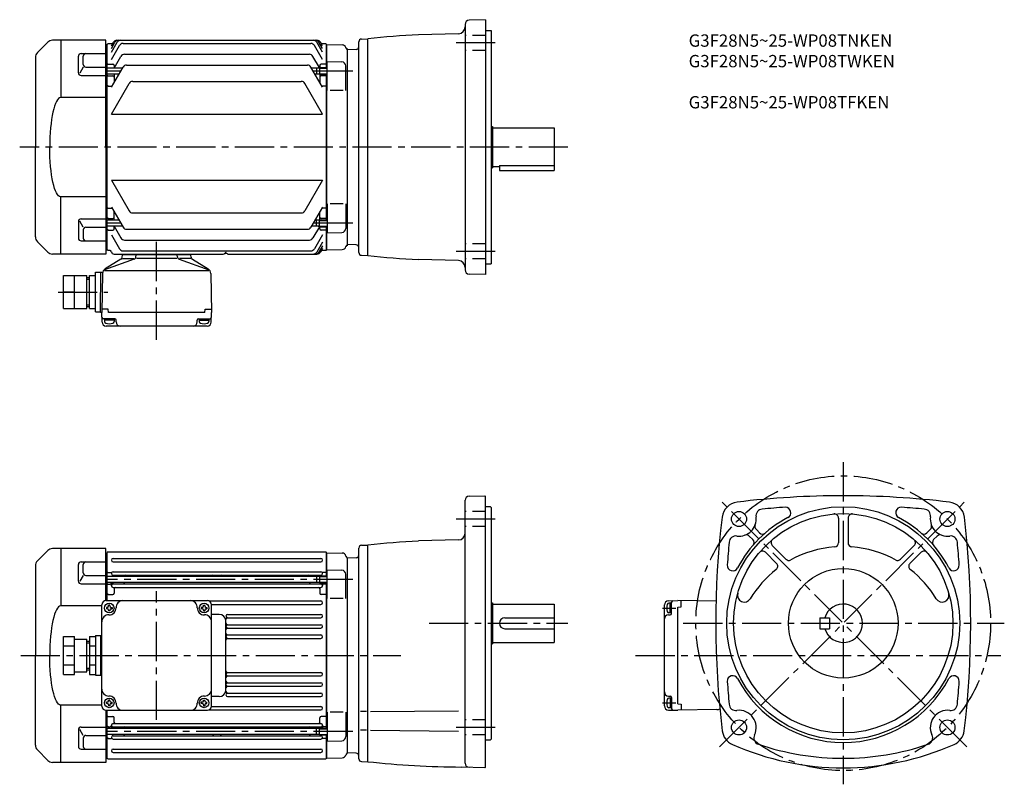
# Model space of a CAD drawing. Extents: x 42 to 760, y 77 to 635.
import ezdxf

# ---------------------------------------------------------------- set-up
doc = ezdxf.new("R2010")
doc.units = 0
doc.header["$LTSCALE"] = 3
doc.header["$MEASUREMENT"] = 0
doc.linetypes.add('HIDDEN2', pattern=[4.7625, 3.175, -1.5875])
doc.linetypes.add('sekkei(A2)', pattern=[14.2875, 9.525, -1.5875, 1.5875, -1.5875])
doc.layers.get('0').update_dxf_attribs({"linetype": 'CONTINUOUS'})
for name, color, linetype in [('CENTER', 3, 'sekkei(A2)'), ('HIDS', 1, 'HIDDEN2'), ('HOJO', 4, 'CONTINUOUS')]:
    doc.layers.add(name, color=color, linetype=linetype)
doc.layers.add('TITLE', color=4, linetype='CONTINUOUS', plot=False)
doc.styles.get("Standard").update_dxf_attribs({"font": 'simplex.shx', "bigfont": 'extfont.shx'})

# ---------------------------------------------------------------- blocks, each defined once
blk = doc.blocks.new('A$C0E233E35')
for p, q in [((5.8, 2.5), (0, 2.5)), ((5.8, 2.5), (5.8, -2.5)), ((5.8, 2.5), (7.8, 2.2)), ((7.8, 2.2), (7.8, -2.2)), ((5.8, -2.5), (0, -2.5)), ((5.8, -2.5), (7.8, -2.2))]:
    blk.add_line(p, q)
at = {"layer": 'HOJO'}
for p, q in [((5.8, 2.1), (0, 2.1)), ((5.8, 2.1), (7.8, 2.2)), ((5.8, -2.1), (0, -2.1)), ((5.8, -2.1), (7.8, -2.2))]:
    blk.add_line(p, q, dxfattribs=at)
blk = doc.blocks.new('A$C68177E17')
for p, q in [((-40, -37), (-40, 37)), ((-37, 40), (37, 40)), ((-35.1, 36.1), (-35.1, 36.7)), ((-34.1, 36.7), (-35.1, 36.7)), ((-34.1, 36.1), (-34.1, 36.7)), ((34.1, 36.1), (34.1, 36.7)), ((34.1, 36.7), (35.1, 36.7)), ((35.1, 36.1), (35.1, 36.7)), ((40, -37), (40, 37)), ((-36.1, 35.1), (-36.7, 35.1)), ((-36.7, 35.1), (-36.7, 34.1)), ((-36.1, 34.1), (-36.7, 34.1)), ((-35.1, 33.1), (-35.1, 32.5)), ((-34.1, 32.5), (-35.1, 32.5)), ((-34.1, 33.1), (-34.1, 32.5)), ((-33.1, 35.1), (-32.5, 35.1)), ((-33.1, 34.1), (-32.5, 34.1)), ((-32.5, 35.1), (-32.5, 34.1)), ((33.1, 35.1), (32.5, 35.1)), ((32.5, 35.1), (32.5, 34.1)), ((33.1, 34.1), (32.5, 34.1)), ((34.1, 33.1), (34.1, 32.5)), ((34.1, 32.5), (35.1, 32.5)), ((35.1, 33.1), (35.1, 32.5)), ((36.1, 35.1), (36.7, 35.1)), ((36.1, 34.1), (36.7, 34.1)), ((36.7, 35.1), (36.7, 34.1)), ((-44.5, 14.5), (-40, 14.5)), ((-44.5, 14.5), (-44.5, -14.5)), ((-41, 14.5), (-41, -14.5)), ((-68, -13.86), (-68, 13.86)), ((-68, 13.86), (-60, 13.86)), ((-60, -13.86), (-60, 13.86)), ((-60, 12), (-51, 12)), ((-51, -12), (-51, 12)), ((-51, 10.5), (-49, 10.5)), ((-49, 13.86), (-49, -13.86)), ((-49, 13.86), (-44.5, 13.86)), ((-68, 6.93), (-60, 6.93)), ((-49, 6.93), (-44.5, 6.93)), ((-68, -6.93), (-60, -6.93)), ((-49, -6.93), (-44.5, -6.93)), ((-68, -13.86), (-60, -13.86)), ((-60, -12), (-51, -12)), ((-51, -10.5), (-49, -10.5)), ((-49, -13.86), (-44.5, -13.86)), ((-44.5, -14.5), (-40, -14.5)), ((-36.1, -34.1), (-36.7, -34.1)), ((-36.7, -35.1), (-36.7, -34.1)), ((-36.1, -35.1), (-36.7, -35.1)), ((-35.1, -33.1), (-35.1, -32.5)), ((-34.1, -32.5), (-35.1, -32.5)), ((-34.1, -33.1), (-34.1, -32.5)), ((-33.1, -34.1), (-32.5, -34.1)), ((-33.1, -35.1), (-32.5, -35.1)), ((-32.5, -35.1), (-32.5, -34.1)), ((33.1, -34.1), (32.5, -34.1)), ((32.5, -35.1), (32.5, -34.1)), ((33.1, -35.1), (32.5, -35.1)), ((34.1, -33.1), (34.1, -32.5)), ((34.1, -32.5), (35.1, -32.5)), ((35.1, -33.1), (35.1, -32.5)), ((36.1, -34.1), (36.7, -34.1)), ((36.1, -35.1), (36.7, -35.1)), ((36.7, -35.1), (36.7, -34.1)), ((-37, -40), (37, -40)), ((-35.1, -36.1), (-35.1, -36.7)), ((-34.1, -36.7), (-35.1, -36.7)), ((-34.1, -36.1), (-34.1, -36.7)), ((34.1, -36.1), (34.1, -36.7)), ((34.1, -36.7), (35.1, -36.7)), ((35.1, -36.1), (35.1, -36.7))]:
    blk.add_line(p, q)
for centre in [(-34.6, 34.6), (34.6, 34.6), (-34.6, -34.6), (34.6, -34.6)]:
    blk.add_circle(centre, 3.5)
for centre, radius, start, end in [((-37, 37), 3, 90, 180), ((-36.1, 36.1), 1, 270, 0), ((-33.1, 36.1), 1, 180, 270), ((-24.61, 35), 5, 90, 182.29245), ((24.61, 35), 5, 357.70756, 90), ((33.1, 36.1), 1, 270, 0), ((36.1, 36.1), 1, 180, 270), ((37, 37), 3, 0, 90), ((-35, 24.61), 5, 87.70756, 180), ((-36.1, 33.1), 1, 0, 90), ((-34.6, 34.6), 5, 267.70756, 2.29244), ((-33.1, 33.1), 1, 90, 180), ((34.6, 34.6), 5, 177.70755, 272.29245), ((33.1, 33.1), 1, 0, 90), ((35, 24.61), 5, 0, 92.29244), ((36.1, 33.1), 1, 90, 180), ((-35, -24.61), 5, 180, 272.29244), ((35, -24.61), 5, 267.70756, 0), ((-36.1, -33.1), 1, 270, 0), ((-36.1, -36.1), 1, 0, 90), ((-34.6, -34.6), 5, 357.70756, 92.29244), ((-33.1, -33.1), 1, 180, 270), ((-33.1, -36.1), 1, 90, 180), ((-24.61, -35), 5, 177.70755, 270), ((24.61, -35), 5, 270, 2.29244), ((34.6, -34.6), 5, 87.70755, 182.29245), ((33.1, -33.1), 1, 270, 0), ((33.1, -36.1), 1, 0, 90), ((36.1, -33.1), 1, 180, 270), ((36.1, -36.1), 1, 90, 180), ((-37, -37), 3, 180, 270), ((37, -37), 3, 270, 0)]:
    blk.add_arc(centre, radius, start, end)
at = {"layer": 'CENTER'}
blk.add_line((0, -47), (0, 47), dxfattribs=at)
at = {"layer": 'HOJO'}
for p, q in [((-51, 9.3), (-49, 9.3)), ((-51, -9.3), (-49, -9.3))]:
    blk.add_line(p, q, dxfattribs=at)
blk = doc.blocks.new('A$C03C13C13')
for p, q in [((-42.46, 76.54), (-50.04, 68.96)), ((0, 78), (-38.93, 78)), ((-33, 78), (-33, 36.22)), ((0, 0), (0, 78)), ((-51.5, 65.43), (-51.5, 0)), ((-20.12, 54.25), (-20.12, 66.31)), ((-18.12, 68.31), (0, 68.31)), ((-16.59, 60.35), (-16.59, 66.31)), ((-16.59, 58.35), (-19.06, 54.08)), ((-14.59, 58.35), (0, 58.35)), ((-18.12, 52.25), (0, 52.25)), ((0, 36.22), (-33, 36.22)), ((-51.5, -65.43), (-51.5, 0)), ((0, 0), (0, -78)), ((0, -36.22), (-33, -36.22)), ((-33, -78), (-33, -36.22)), ((-20.12, -54.25), (-20.12, -66.31)), ((-16.59, -58.35), (-19.06, -54.08)), ((-18.12, -52.25), (0, -52.25)), ((-16.59, -60.35), (-16.59, -66.31)), ((-14.59, -58.35), (0, -58.35)), ((-42.46, -76.54), (-50.04, -68.96)), ((-18.12, -68.31), (0, -68.31)), ((0, -78), (-38.93, -78))]:
    blk.add_line(p, q)
for centre, radius, start, end in [((-38.93, 73), 5, 90, 135), ((-46.5, 65.43), 5, 135, 180), ((-18.12, 66.31), 2, 90, 180), ((-14.59, 66.31), 2, 90, 180), ((-14.59, 60.35), 2, 180, 270), ((-18.12, 54.25), 2, 180, 270), ((-18.12, -54.25), 2, 90, 180), ((-14.59, -60.35), 2, 90, 180), ((-46.5, -65.43), 5, 180, 225), ((-18.12, -66.31), 2, 180, 270), ((-14.59, -66.31), 2, 180, 270), ((-38.93, -73), 5, 225, 270)]:
    blk.add_arc(centre, radius, start, end)
blk.add_ellipse((-33, 0), major_axis=(0, 36.22), ratio=0.220863, start_param=0.000105, end_param=1.570801)
at = {"extrusion": (0, 0, -1)}
blk.add_ellipse((-33, 0), major_axis=(0, -36.22), ratio=0.220863, start_param=0.000105, end_param=1.570801, dxfattribs=at)
blk = doc.blocks.new('A$C04062FF4')
for p, q in [((-24, 0), (-24, -0.4)), ((-24, 0), (24, 0)), ((24, 0), (24, -0.4)), ((-16.46, -3.73), (-37.96, -11.39)), ((-26.12, -3.82), (-37.58, -10.78)), ((-25.16, -2.29), (-25.04, -0.86)), ((-24.87, -3.3), (-16.62, -3.3)), ((-24.54, -0.4), (24.54, -0.4)), ((-15.14, -2.02), (-15.04, -0.86)), ((14.75, -3.3), (-14.83, -3.3)), ((15.14, -2.02), (15.04, -0.86)), ((16.46, -3.73), (37.96, -11.39)), ((24.87, -3.3), (16.62, -3.3)), ((25.16, -2.29), (25.04, -0.86)), ((26.12, -3.82), (37.58, -10.78)), ((-44.5, -42.2), (-44.5, -13.2)), ((-44.5, -13.2), (-40.74, -13.2)), ((-41, -42.7), (-40.74, -13.2)), ((-40.74, -13.2), (-39.37, -13.2)), ((-39.5, -14.13), (-40, -42.7)), ((-37.96, -11.91), (37.96, -11.91)), ((39.5, -14.13), (40, -42.7)), ((-68, -15.7), (-51, -15.7)), ((-68, -39.7), (-68, -15.7)), ((-60, -39.7), (-60, -15.7)), ((-51, -39.7), (-51, -15.7)), ((-51, -17.2), (-49, -17.2)), ((-49, -39.7), (-49, -15.7)), ((-49, -15.7), (-44.5, -15.7)), ((-60, -27.7), (-68, -27.7)), ((-48.84, -27.7), (-44.5, -27.7)), ((-68, -39.7), (-51, -39.7)), ((-51, -38.2), (-49, -38.2)), ((-49, -39.7), (-44.5, -39.7)), ((-44.5, -42.2), (-41, -42.2)), ((-40, -42.7), (-41, -42.7)), ((-39.82, -49.58), (-40, -42.7)), ((-35.42, -40.2), (-39.95, -40.2)), ((-35.2, -42.7), (-35.42, -40.2)), ((35.2, -42.7), (-35.2, -42.7)), ((35.2, -42.7), (35.42, -40.2)), ((35.42, -40.2), (39.95, -40.2)), ((39.82, -49.58), (40, -42.7)), ((-30.6, -47.2), (-38.91, -47.2)), ((-38.1, -47.2), (-38.1, -49.18)), ((-31.1, -48.2), (-38.1, -48.2)), ((-31.1, -47.2), (-31.1, -49.18)), ((-29.6, -49.5), (-29.6, -48.2)), ((29.6, -49.5), (29.6, -48.2)), ((30.6, -47.2), (38.91, -47.2)), ((31.1, -47.2), (31.1, -49.18)), ((31.1, -48.2), (38.1, -48.2)), ((38.1, -47.2), (38.1, -49.18)), ((36.82, -52.5), (-36.82, -52.5))]:
    blk.add_line(p, q)
for centre, radius, start, end in [((-27.16, -2.11), 2, 301.27435, 355.00001), ((-24.54, -0.9), 0.5, 90, 175), ((-17.13, -1.85), 2, 289.61002, 354.99988), ((14.54, -0.9), 0.5, 5, 90), ((17.13, -1.85), 2, 185.00012, 250.38998), ((24.54, -0.9), 0.5, 5, 90), ((27.16, -2.11), 2, 184.99999, 238.72566), ((-39.74, -13.27), 1, 176.23918, 179.5), ((-35.5, -14.2), 4, 121.27435, 179), ((35.5, -14.2), 4, 1, 58.72565), ((-38.91, -46.2), 1, 181.5, 270), ((-36.82, -49.5), 3, 181.5, 270), ((-36.8, -49.18), 1.3, 180, 253.3991), ((-32.4, -49.18), 1.3, 286.60158, 0), ((-30.6, -48.2), 1, 0, 90), ((-26.6, -49.5), 3, 180, 270), ((26.6, -49.5), 3, 270, 0), ((30.6, -48.2), 1, 90, 180), ((32.4, -49.18), 1.3, 180, 253.39842), ((36.82, -49.5), 3, 270, 358.5), ((36.8, -49.18), 1.3, 286.6009, 0), ((38.91, -46.2), 1, 270, 358.5), ((-34.6, -41.8), 9, 253.39899, 286.60152), ((34.6, -41.8), 9, 253.39848, 286.60101)]:
    blk.add_arc(centre, radius, start, end)
at = {"layer": 'CENTER'}
for p, q in [((0, -62.5), (0, 10)), ((-71.86, -27.7), (-35.55, -27.7))]:
    blk.add_line(p, q, dxfattribs=at)
at = {"layer": 'HOJO'}
for p, q in [((-51, -18.4), (-49, -18.4)), ((-51, -37), (-49, -37))]:
    blk.add_line(p, q, dxfattribs=at)

msp = doc.modelspace()

# ---------------------------------------------------------------- linework, layer by layer
for p, q in [((381.9, 634.73), (369.79, 634.3)), ((381.9, 634.73), (381.9, 448.73)), ((366.9, 631.31), (366.9, 452.15)), ((381.9, 626.73), (385.9, 626.73)), ((385.9, 626.73), (385.9, 456.73)), ((108.9, 615.71), (110.35, 618.23)), ((108.9, 613.76), (111.48, 618.23)), ((108.9, 610.92), (113.12, 618.23)), ((112.95, 619.73), (258.85, 619.73)), ((262.9, 610.92), (258.68, 618.23)), ((262.9, 613.76), (260.32, 618.23)), ((262.9, 615.71), (261.45, 618.23)), ((289.4, 464.85), (289.4, 618.61)), ((291.35, 620.61), (295.9, 620.73)), ((295.9, 462.73), (295.9, 620.73)), ((362.03, 624.49), (332.87, 623.72)), ((104.9, 616.7), (105.9, 616.73)), ((106.4, 617.23), (105.9, 616.73)), ((105.9, 466.73), (105.9, 616.73)), ((109.77, 617.23), (106.4, 617.23)), ((108.9, 605.69), (114.77, 615.85)), ((117.37, 617.35), (254.43, 617.35)), ((262.9, 605.69), (257.03, 615.85)), ((265.4, 617.23), (262.02, 617.23)), ((265.4, 617.23), (265.9, 616.73)), ((265.9, 599.74), (265.9, 616.73)), ((266.1, 616.71), (265.9, 616.51)), ((265.9, 616.51), (265.9, 599.74)), ((266.1, 616.71), (277.18, 616.42)), ((280.9, 612.73), (280.78, 612.85)), ((280.9, 613.73), (280.9, 469.73)), ((280.9, 613.73), (280.9, 469.73)), ((287.47, 612.96), (280.9, 612.73)), ((280.9, 612.73), (280.9, 470.73)), ((104.9, 608.05), (105.9, 608.05)), ((110.94, 599.44), (115.87, 607.98)), ((118.47, 609.48), (253.33, 609.48)), ((260.69, 599.74), (255.93, 607.98)), ((266.4, 583.17), (266.4, 604.23)), ((266.4, 604.23), (276.98, 603.96)), ((104.9, 599.57), (105.9, 599.57)), ((106.4, 602.23), (105.9, 601.73)), ((116.99, 599.44), (105.9, 599.44)), ((106.4, 602.23), (109.9, 602.23)), ((108.9, 585.42), (117.38, 600.11)), ((110.9, 601.23), (110.9, 599.37)), ((119.98, 601.61), (251.82, 601.61)), ((262.9, 585.42), (254.42, 600.11)), ((258.6, 599.44), (254.81, 599.44)), ((260.9, 601.23), (260.9, 599.74)), ((265.4, 602.23), (261.9, 602.23)), ((265.4, 602.23), (265.9, 601.73)), ((279.9, 583.17), (279.9, 600.96)), ((114.45, 595.04), (105.9, 595.04)), ((106.4, 593.75), (105.9, 593.25)), ((106.4, 593.75), (109.9, 593.75)), ((110.9, 595.04), (110.9, 588.88)), ((124.4, 589.71), (247.4, 589.71)), ((258.6, 595.04), (257.35, 595.04)), ((260.9, 594.74), (260.9, 588.88)), ((265.4, 593.75), (261.9, 593.75)), ((265.4, 593.75), (265.9, 593.25)), ((265.9, 488.72), (265.9, 594.74)), ((265.9, 594.74), (265.9, 488.72)), ((104.9, 586.45), (105.9, 586.45)), ((106.4, 586.21), (105.9, 586.71)), ((106.4, 586.21), (109.36, 586.21)), ((108.9, 565.86), (121.8, 588.21)), ((262.9, 565.86), (250, 588.21)), ((265.4, 586.21), (262.44, 586.21)), ((265.4, 586.21), (265.9, 586.71)), ((277.9, 583.17), (268.4, 583.17)), ((108.9, 565.86), (262.9, 565.86)), ((385.9, 556.73), (386.9, 556.73)), ((386.9, 556.73), (386.9, 526.73)), ((386.9, 555.73), (431.9, 555.73)), ((431.9, 555.73), (431.9, 524.73)), ((385.9, 526.73), (386.9, 526.73)), ((386.9, 527.73), (391.9, 527.73)), ((391.9, 528.31), (431.9, 528.31)), ((391.9, 528.31), (391.9, 524.73)), ((391.9, 524.73), (431.9, 524.73)), ((108.9, 517.6), (262.9, 517.6)), ((108.9, 517.6), (121.8, 495.25)), ((262.9, 517.6), (250, 495.25)), ((104.9, 497), (105.9, 497)), ((106.4, 497.25), (105.9, 496.75)), ((106.4, 497.25), (109.36, 497.25)), ((108.9, 498.03), (117.38, 483.34)), ((262.9, 498.03), (254.42, 483.34)), ((265.4, 497.25), (262.44, 497.25)), ((265.4, 497.25), (265.9, 496.75)), ((266.4, 500.28), (266.4, 479.22)), ((277.9, 500.28), (268.4, 500.28)), ((279.9, 500.28), (279.9, 482.5)), ((106.4, 489.7), (105.9, 490.2)), ((106.4, 489.7), (109.9, 489.7)), ((110.9, 488.42), (110.9, 494.57)), ((124.4, 493.75), (247.4, 493.75)), ((260.9, 488.72), (260.9, 494.57)), ((265.4, 489.7), (261.9, 489.7)), ((265.4, 489.7), (265.9, 490.2)), ((104.9, 483.89), (105.9, 483.89)), ((114.45, 488.42), (105.9, 488.42)), ((116.99, 484.02), (105.9, 484.02)), ((106.4, 481.23), (105.9, 481.73)), ((110.9, 482.23), (110.9, 484.08)), ((110.94, 484.02), (115.87, 475.47)), ((119.98, 481.84), (251.82, 481.84)), ((258.6, 484.02), (254.81, 484.02)), ((260.69, 483.72), (255.93, 475.47)), ((258.6, 488.42), (257.35, 488.42)), ((260.9, 482.23), (260.9, 484.08)), ((265.4, 481.23), (265.9, 481.73)), ((265.9, 466.73), (265.9, 483.72)), ((265.9, 483.72), (265.9, 466.95)), ((104.9, 475.4), (105.9, 475.4)), ((106.4, 481.23), (109.9, 481.23)), ((108.9, 477.77), (114.77, 467.6)), ((262.9, 477.77), (257.03, 467.6)), ((265.4, 481.23), (261.9, 481.23)), ((266.4, 479.22), (276.98, 479.5)), ((118.47, 473.97), (253.33, 473.97)), ((262.9, 472.54), (258.68, 465.23)), ((262.9, 469.69), (260.32, 465.23)), ((262.9, 467.74), (261.45, 465.23)), ((266.1, 466.75), (265.9, 466.95)), ((266.1, 466.75), (277.18, 467.04)), ((280.9, 470.73), (280.78, 470.61)), ((280.9, 470.73), (280.78, 470.61)), ((287.47, 470.5), (280.9, 470.73)), ((104.9, 466.75), (105.9, 466.73)), ((106.4, 466.23), (105.9, 466.73)), ((107.87, 466.23), (106.4, 466.23)), ((110.83, 463.73), (190.47, 463.73)), ((117.37, 466.1), (254.43, 466.1)), ((194.33, 463.73), (258.85, 463.73)), ((265.4, 466.23), (262.02, 466.23)), ((265.4, 466.23), (265.9, 466.73)), ((291.35, 462.85), (295.9, 462.73)), ((362.03, 458.96), (332.87, 459.73)), ((381.9, 456.73), (385.9, 456.73)), ((381.9, 448.73), (369.79, 449.15)), ((369.82, 287.12), (381.4, 287.42)), ((381.9, 286.92), (381.4, 287.42)), ((366.9, 92.34), (366.9, 284.12)), ((381.9, 89.42), (381.9, 286.92)), ((385.4, 279.42), (381.9, 279.42)), ((385.4, 279.42), (385.9, 278.92)), ((385.9, 278.92), (385.9, 109.92)), ((639.27, 271.14), (639.27, 253.16)), ((646.27, 271.14), (646.27, 253.16)), ((579.18, 262.96), (582.13, 260.01)), ((706.26, 262.86), (703.77, 260.37)), ((291.35, 251.3), (295.9, 251.42)), ((295.9, 93.42), (295.9, 251.42)), ((362.03, 255.18), (332.86, 254.42)), ((574.23, 258.01), (576.82, 255.42)), ((711.31, 258.01), (708.72, 255.42)), ((62.44, 247.45), (54.86, 239.88)), ((104.9, 248.92), (65.97, 248.92)), ((71.9, 248.92), (71.9, 207.14)), ((104.9, 210.92), (104.9, 248.92)), ((104.9, 245.89), (105.9, 245.92)), ((106.4, 246.42), (105.9, 245.92)), ((105.9, 210.92), (105.9, 245.92)), ((106.4, 246.42), (265.4, 246.42)), ((265.4, 246.42), (265.9, 245.92)), ((265.9, 228.93), (265.9, 245.92)), ((266.1, 245.9), (265.9, 245.7)), ((265.9, 245.7), (265.9, 228.93)), ((266.1, 245.9), (277.18, 245.61)), ((289.4, 95.54), (289.4, 249.3)), ((586.04, 246.2), (594.15, 238.09)), ((590.99, 251.15), (600.99, 241.14)), ((694.55, 251.15), (684.54, 241.14)), ((699.5, 246.2), (691.39, 238.09)), ((84.78, 225.17), (84.78, 237.23)), ((86.78, 239.23), (104.9, 239.23)), ((88.31, 231.27), (88.31, 237.23)), ((104.9, 237.24), (105.9, 237.24)), ((110.15, 241.67), (261.65, 241.67)), ((110.15, 239.17), (261.65, 239.17)), ((280.9, 241.92), (280.78, 242.04)), ((287.47, 242.15), (280.9, 241.92)), ((280.9, 241.92), (280.9, 99.92)), ((53.4, 236.35), (53.4, 170.92)), ((106.4, 231.42), (105.9, 230.92)), ((106.4, 231.42), (108.68, 231.42)), ((110.15, 231.97), (261.65, 231.97)), ((265.4, 231.42), (263.12, 231.42)), ((265.4, 231.42), (265.9, 230.92)), ((266.4, 212.37), (266.4, 233.43)), ((266.4, 233.43), (276.98, 233.15)), ((279.9, 212.37), (279.9, 230.15)), ((88.31, 229.27), (85.84, 225)), ((86.78, 223.17), (104.9, 223.17)), ((90.31, 229.27), (104.9, 229.27)), ((104.9, 228.76), (105.9, 228.76)), ((258.6, 228.63), (105.9, 228.63)), ((258.6, 224.23), (105.9, 224.23)), ((106.4, 222.95), (105.9, 222.45)), ((106.4, 222.95), (107.9, 222.95)), ((108.9, 221.82), (108.9, 224.23)), ((109.9, 228.85), (109.9, 228.63)), ((109.9, 224.23), (109.9, 223.69)), ((110.15, 229.47), (261.65, 229.47)), ((110.15, 223.07), (261.65, 223.07)), ((117.9, 224.23), (117.9, 224.07)), ((253.9, 224.23), (253.9, 224.07)), ((261.9, 223.93), (261.9, 223.69)), ((262.9, 221.82), (262.9, 223.93)), ((265.4, 222.95), (263.9, 222.95)), ((265.4, 222.95), (265.9, 222.45)), ((265.9, 117.91), (265.9, 223.93)), ((265.9, 223.93), (265.9, 117.91)), ((104.9, 215.64), (105.9, 215.64)), ((106.4, 215.4), (105.9, 215.9)), ((110.15, 220.57), (261.65, 220.57)), ((110.9, 219.57), (110.9, 216.4)), ((260.9, 219.57), (260.9, 216.4)), ((265.4, 215.4), (265.9, 215.9)), ((106.4, 215.4), (109.9, 215.4)), ((180.1, 210.67), (261.65, 210.67)), ((265.4, 215.4), (261.9, 215.4)), ((277.9, 212.37), (268.4, 212.37)), ((385.9, 209.42), (386.9, 209.42)), ((386.9, 209.42), (386.9, 179.42)), ((386.9, 208.42), (431.9, 208.42)), ((431.9, 208.42), (431.9, 180.42)), ((515.19, 210.74), (522.07, 210.92)), ((517.57, 209.02), (515.59, 209.02)), ((516.57, 202.02), (516.57, 209.02)), ((517.57, 201.52), (517.57, 209.83)), ((549.97, 210.43), (522.07, 210.92)), ((524.57, 206.34), (524.57, 210.87)), ((101.9, 207.14), (71.9, 207.14)), ((181.89, 208.17), (261.65, 208.17)), ((512.27, 134.1), (512.27, 207.74)), ((517.57, 202.02), (515.59, 202.02)), ((522.07, 206.12), (524.57, 206.34)), ((522.07, 135.72), (522.07, 206.12)), ((187.4, 200.92), (181.9, 200.92)), ((192.4, 144.72), (192.4, 197.12)), ((193.65, 200.87), (261.65, 200.87)), ((193.65, 198.37), (261.65, 198.37)), ((395.9, 198.42), (431.9, 198.42)), ((515.27, 200.52), (516.57, 200.52)), ((625.77, 198.42), (625.77, 190.42)), ((625.77, 198.42), (632.77, 198.42)), ((632.77, 198.42), (632.77, 190.42)), ((193.65, 193.37), (261.65, 193.37)), ((193.65, 190.87), (261.65, 190.87)), ((395.9, 190.42), (431.9, 190.42)), ((625.77, 190.42), (632.77, 190.42)), ((193.65, 185.87), (261.65, 185.87)), ((193.65, 183.37), (261.65, 183.37)), ((386.9, 180.42), (431.9, 180.42)), ((385.9, 179.42), (386.9, 179.42)), ((53.4, 105.49), (53.4, 170.92)), ((193.65, 158.47), (261.65, 158.47)), ((193.65, 155.97), (261.65, 155.97)), ((193.65, 150.97), (261.65, 150.97)), ((193.65, 148.47), (261.65, 148.47)), ((187.4, 140.92), (181.9, 140.92)), ((193.65, 143.47), (261.65, 143.47)), ((193.65, 140.97), (261.65, 140.97)), ((515.27, 141.32), (516.57, 141.32)), ((517.57, 139.82), (515.59, 139.82)), ((516.57, 139.82), (516.57, 132.82)), ((517.57, 140.32), (517.57, 132.01)), ((101.9, 134.7), (71.9, 134.7)), ((71.9, 92.92), (71.9, 134.7)), ((104.9, 130.92), (104.9, 92.92)), ((105.9, 95.92), (105.9, 130.92)), ((180.1, 131.17), (261.65, 131.17)), ((181.89, 133.67), (261.65, 133.67)), ((266.4, 129.47), (266.4, 108.41)), ((277.9, 129.47), (268.4, 129.47)), ((279.9, 129.47), (279.9, 111.69)), ((295.03, 129.99), (290.7, 129.99)), ((297.86, 129.99), (362.11, 130.55)), ((515.19, 131.1), (522.07, 130.92)), ((517.57, 132.82), (515.59, 132.82)), ((522.07, 135.72), (524.57, 135.5)), ((550.64, 131.42), (522.07, 130.92)), ((524.57, 135.5), (524.57, 130.97)), ((104.9, 126.2), (105.9, 126.2)), ((106.4, 126.44), (105.9, 125.94)), ((106.4, 126.44), (109.9, 126.44)), ((110.9, 122.27), (110.9, 125.44)), ((260.9, 122.27), (260.9, 125.44)), ((265.4, 126.44), (261.9, 126.44)), ((265.4, 126.44), (265.9, 125.94)), ((84.78, 116.67), (84.78, 104.61)), ((88.31, 112.57), (85.84, 116.84)), ((86.78, 118.67), (104.9, 118.67)), ((106.4, 118.89), (105.9, 119.39)), ((258.6, 117.61), (105.9, 117.61)), ((106.4, 118.89), (107.9, 118.89)), ((108.9, 120.02), (108.9, 117.61)), ((109.9, 117.61), (109.9, 118.15)), ((110.15, 121.27), (261.65, 121.27)), ((110.15, 118.77), (261.65, 118.77)), ((117.9, 117.61), (117.9, 117.77)), ((253.9, 117.61), (253.9, 117.77)), ((261.9, 117.91), (261.9, 118.15)), ((262.9, 120.02), (262.9, 117.91)), ((265.4, 118.89), (263.9, 118.89)), ((265.4, 118.89), (265.9, 119.39)), ((295.03, 116.34), (290.7, 116.34)), ((297.86, 116.34), (362.11, 115.78)), ((88.31, 110.57), (88.31, 104.61)), ((90.31, 112.57), (104.9, 112.57)), ((104.9, 113.08), (105.9, 113.08)), ((258.6, 113.21), (105.9, 113.21)), ((106.4, 110.42), (105.9, 110.92)), ((106.4, 110.42), (108.68, 110.42)), ((109.9, 112.99), (109.9, 113.21)), ((110.15, 112.37), (261.65, 112.37)), ((110.15, 109.87), (261.65, 109.87)), ((265.4, 110.42), (263.12, 110.42)), ((265.4, 110.42), (265.9, 110.92)), ((265.9, 95.92), (265.9, 112.91)), ((265.9, 112.91), (265.9, 96.14)), ((266.4, 108.41), (276.98, 108.69)), ((381.9, 109.42), (385.4, 109.42)), ((385.4, 109.42), (385.9, 109.92)), ((62.44, 94.38), (54.86, 101.95)), ((86.78, 102.61), (104.9, 102.61)), ((104.9, 104.6), (105.9, 104.6)), ((110.15, 102.67), (261.65, 102.67)), ((104.9, 95.95), (105.9, 95.92)), ((105.9, 95.92), (106.4, 95.42)), ((106.4, 95.42), (265.4, 95.42)), ((110.15, 100.17), (261.65, 100.17)), ((265.4, 95.42), (265.9, 95.92)), ((266.1, 95.94), (265.9, 96.14)), ((266.1, 95.94), (277.18, 96.23)), ((280.9, 99.92), (280.78, 99.8)), ((280.9, 99.92), (280.78, 99.8)), ((287.47, 99.69), (280.9, 99.92)), ((291.35, 93.54), (295.9, 93.42)), ((104.9, 92.92), (65.97, 92.92)), ((381.4, 88.94), (364.14, 89.54)), ((381.4, 88.94), (381.9, 89.42))]:
    msp.add_line(p, q)
for centre, radius in [((642.77, 194.42), 85), ((566.76, 270.43), 5.5), ((642.77, 194.42), 80), ((718.78, 270.43), 5.5), ((642.77, 194.42), 40), ((566.76, 118.41), 5.5), ((718.78, 118.41), 5.5)]:
    msp.add_circle(centre, radius)
for centre, radius, start, end in [((369.9, 631.31), 3, 92.00143, 180), ((361.9, 629.49), 5, 271.5007, 0), ((112.95, 616.73), 3, 90, 150), ((114.08, 616.73), 3, 90, 150), ((115.72, 616.73), 3, 90, 150), ((256.08, 616.73), 3, 30, 90), ((257.72, 616.73), 3, 30, 90), ((258.85, 616.73), 3, 30, 90), ((291.4, 618.61), 2, 91.5, 180), ((366.9, -25.38), 650, 93.00154, 96.27097), ((117.37, 614.35), 3, 90, 150), ((254.43, 614.35), 3, 30, 90), ((277.1, 613.42), 3, 14.97259, 88.5), ((282.9, 614.97), 3, 194.97259, 225), ((287.4, 614.95), 2, 272.00003, 0), ((118.47, 606.48), 3, 90, 150), ((253.33, 606.48), 3, 30, 90), ((276.9, 600.96), 3, 0, 88.5), ((109.9, 601.23), 1, 360, 90), ((119.98, 598.61), 3, 90, 150), ((251.82, 598.61), 3, 30, 90), ((261.9, 601.23), 1, 90, 180), ((109.9, 592.75), 1, 360, 90), ((124.4, 586.71), 3, 90, 150), ((247.4, 586.71), 3, 30, 90), ((261.9, 592.75), 1, 90, 180), ((109.9, 490.7), 1, 270, 0), ((124.4, 496.75), 3, 210, 270), ((247.4, 496.75), 3, 270, 330), ((261.9, 490.7), 1, 180, 270), ((109.9, 482.23), 1, 270, 0), ((119.98, 484.84), 3, 210, 270), ((251.82, 484.84), 3, 270, 330), ((261.9, 482.23), 1, 180, 270), ((276.9, 482.5), 3, 271.5, 0), ((118.47, 476.97), 3, 210, 270), ((253.33, 476.97), 3, 270, 330), ((117.37, 469.1), 3, 210, 270), ((254.43, 469.1), 3, 270, 330), ((277.1, 470.03), 3, 271.5, 345.02741), ((282.9, 468.48), 3, 135, 165.02741), ((287.4, 468.5), 2, 0, 87.99982), ((107.87, 465.23), 1, 9.59407, 90), ((110.83, 465.73), 2, 189.59407, 270), ((190.47, 465.73), 2, 270, 350.40593), ((192.4, 461.12), 3, 67.27705, 112.72295), ((193.43, 465.23), 1, 119.09148, 170.40593), ((194.33, 465.73), 2, 247.27705, 270), ((256.08, 466.73), 3, 270, 330), ((257.72, 466.73), 3, 270, 330), ((258.85, 466.73), 3, 270, 330), ((291.4, 464.85), 2, 180, 268.5), ((366.9, 1108.84), 650, 263.72903, 266.99847), ((361.9, 453.97), 5, 0, 88.49942), ((369.9, 452.15), 3, 180, 267.99911), ((642.77, -362.58), 650, 90, 96.84319), ((642.77, -362.58), 650, 83.15681, 90), ((369.9, 284.12), 3, 91.50021, 180), ((566.81, 270.38), 12.5, 96.84354, 173.15739), ((718.73, 270.38), 12.5, 6.84264, 83.15646), ((584.11, 272.72), 5, 95.2762, 187.4967), ((642.77, -362.58), 643, 93.76698, 95.27586), ((600.53, 275.02), 4, 297.65857, 90), ((636.27, 271.14), 3, 0, 94.84785), ((649.27, 271.14), 3, 85.15771, 180), ((685.01, 275.02), 4, 86.20982, 242.34219), ((642.77, -362.58), 643, 84.72415, 86.20962), ((701.43, 272.72), 5, 352.50403, 84.72449), ((1199.77, 194.42), 650, 173.15691, 186.9355), ((566.76, 270.43), 12.5, 262.50324, 7.49627), ((642.77, 194.42), 87, 117.6579, 152.34), ((581.3, 265.08), 3, 159.7928, 225.0016), ((642.77, 194.42), 87, 27.65707, 62.34236), ((704.24, 265.08), 3, 312.32101, 20.21971), ((718.78, 270.43), 12.5, 172.5033, 277.4968), ((85.77, 194.42), 650, 353.06448, 6.84308), ((361.9, 260.18), 5, 271.50061, 0), ((572.11, 255.89), 3, 45.00078, 110.1999), ((583.89, 262.49), 3, 225.0024, 310.85861), ((701.65, 262.49), 3, 229.1414, 315.0025), ((713.43, 255.89), 3, 69.79881, 135.0005), ((366.9, -394.69), 650, 93.00154, 96.27097), ((1199.77, 194.42), 643, 174.7243, 176.2094), ((564.47, 253.08), 5, 82.50325, 174.72459), ((574.7, 253.3), 3, 319.14145, 45.0016), ((593.11, 253.27), 3, 130.1638, 225), ((636.27, 253.16), 3, 274.51834, 0), ((649.27, 253.16), 3, 180, 265.48169), ((692.43, 253.27), 3, 315.00006, 49.84207), ((710.84, 253.3), 3, 134.9988, 220.85809), ((721.07, 253.08), 5, 5.27576, 97.49749), ((85.77, 194.42), 643, 3.79023, 5.27574), ((65.97, 243.92), 5, 90, 135), ((277.1, 242.61), 3, 14.97259, 88.5), ((291.4, 249.3), 2, 91.49776, 180), ((583.92, 244.08), 3, 44.99995, 139.8479), ((642.77, 170.92), 79.5, 94.51804, 118.7283), ((642.77, 170.92), 79.5, 61.27248, 85.48147), ((701.62, 244.08), 3, 40.15701, 135.0005), ((58.4, 236.35), 5, 135, 180), ((86.78, 237.23), 2, 90, 180), ((90.31, 237.23), 2, 90, 180), ((110.15, 240.42), 1.25, 90, 270), ((261.65, 240.42), 1.25, 270, 90), ((282.9, 244.16), 3, 194.97259, 225), ((287.4, 244.15), 2, 272.00015, 0), ((592.03, 235.97), 3, 307.95587, 45.00037), ((603.12, 243.26), 3, 225.0004, 298.728), ((682.42, 243.26), 3, 241.2733, 315.00049), ((693.51, 235.97), 3, 134.9996, 232.0441), ((90.31, 231.27), 2, 180, 270), ((108.68, 232.42), 1, 270, 310.92606), ((110.15, 230.72), 1.25, 90, 269.99612), ((261.65, 230.72), 1.25, 270.00388, 90), ((263.12, 232.42), 1, 229.07394, 270), ((276.9, 230.15), 3, 0, 88.5), ((562.17, 236.66), 4, 176.2099, 332.33579), ((642.77, 170.92), 79.5, 127.9561, 148.6284), ((642.77, 170.92), 79.5, 31.37123, 52.04372), ((723.37, 236.66), 4, 207.6571, 3.79049), ((86.78, 225.17), 2, 180, 270), ((107.9, 221.95), 1, 356.75599, 90), ((110.15, 221.82), 1.25, 90, 270), ((108.9, 228.85), 1, 0, 56.25101), ((108.9, 223.69), 1, 303.74899, 0), ((118.9, 224.07), 1, 180, 270), ((118.9, 228.47), 1, 90, 170.90967), ((182.4, 228.47), 1, 9.09033, 90), ((189.4, 228.47), 1, 90, 170.90967), ((252.9, 228.47), 1, 9.09033, 90), ((252.9, 224.07), 1, 270, 0), ((261.65, 221.82), 1.25, 270, 90), ((262.9, 228.85), 1, 123.74899, 175.48545), ((262.9, 223.69), 1, 180, 236.25101), ((263.9, 221.95), 1, 90, 183.24401), ((109.9, 216.4), 1, 270, 0), ((111.9, 219.57), 1, 90, 180), ((259.9, 219.57), 1, 0, 90), ((261.9, 216.4), 1, 180, 270), ((570.62, 214.91), 5, 164.146, 328.62869), ((714.92, 214.91), 5, 211.3716, 15.85431), ((261.65, 209.42), 1.25, 270, 90), ((515.27, 207.74), 3, 91.5, 180), ((515.59, 207.72), 1.3, 90, 163.39909), ((518.57, 209.83), 1, 91.5, 180), ((642.77, 194.42), 14, 196.60139, 163.3983), ((522.97, 205.52), 9, 163.39899, 196.60153), ((515.59, 203.32), 1.3, 196.60158, 270), ((516.57, 201.52), 1, 270, 0), ((187.4, 195.92), 5, 0, 90), ((193.65, 199.62), 1.25, 90, 270), ((193.65, 197.12), 1.25, 90, 180), ((193.65, 194.62), 1.25, 180, 270), ((261.65, 199.62), 1.25, 270, 90), ((395.9, 194.42), 4, 90, 270), ((515.27, 197.52), 3, 90, 180), ((193.65, 192.12), 1.25, 90, 270), ((193.65, 189.62), 1.25, 90, 180), ((193.65, 187.12), 1.25, 180, 270), ((261.65, 192.12), 1.25, 270, 90), ((193.65, 184.62), 1.25, 90, 270), ((193.65, 182.12), 1.25, 90, 180), ((261.65, 184.62), 1.25, 270, 90), ((193.65, 159.72), 1.25, 180, 270), ((193.65, 157.22), 1.25, 90, 270), ((261.65, 157.22), 1.25, 270, 90), ((193.65, 154.72), 1.25, 90, 180), ((193.65, 152.22), 1.25, 180, 270), ((193.65, 149.72), 1.25, 90, 270), ((261.65, 149.72), 1.25, 270, 90), ((562.17, 152.17), 4, 27.65594, 183.7905), ((1199.77, 194.42), 643, 183.7906, 185.2757), ((642.77, 194.42), 87, 207.6604, 332.34329), ((723.37, 152.18), 4, 356.20996, 152.3347), ((85.77, 194.42), 643, 354.72421, 356.20981), ((187.4, 145.92), 5, 270, 0), ((193.65, 147.22), 1.25, 90, 180), ((193.65, 144.72), 1.25, 180, 270), ((515.27, 144.32), 3, 180, 270), ((193.65, 142.22), 1.25, 90, 270), ((261.65, 142.22), 1.25, 270, 90), ((522.97, 136.32), 9, 163.39848, 196.60101), ((515.59, 138.52), 1.3, 90, 163.39842), ((516.57, 140.32), 1, 0, 90), ((261.65, 132.42), 1.25, 270, 90), ((515.27, 134.1), 3, 180, 268.5), ((515.59, 134.12), 1.3, 196.6009, 270), ((518.57, 132.01), 1, 180, 268.5), ((550.57, 135.42), 4, 271, 303.3024), ((564.47, 135.76), 5, 185.2758, 277.49179), ((566.76, 118.41), 12.5, 334.35385, 97.49055), ((718.78, 118.41), 12.5, 82.50266, 205.64591), ((721.07, 135.76), 5, 262.5032, 354.72461), ((109.9, 125.44), 1, 0, 90), ((111.9, 122.27), 1, 180, 270), ((259.9, 122.27), 1, 270, 0), ((261.9, 125.44), 1, 90, 180), ((86.78, 116.67), 2, 90, 180), ((107.9, 119.89), 1, 270, 3.24401), ((110.15, 120.02), 1.25, 90, 270), ((108.9, 118.15), 1, 0, 56.25101), ((118.9, 117.77), 1, 90, 180), ((252.9, 117.77), 1, 360, 90), ((261.65, 120.02), 1.25, 270, 90), ((262.9, 118.15), 1, 123.74899, 180), ((263.9, 119.89), 1, 176.75599, 270), ((566.93, 117.44), 12.5, 186.9355, 246.1431), ((718.6, 117.44), 12.5, 293.8573, 353.06461), ((90.31, 110.57), 2, 90, 180), ((108.68, 109.42), 1, 49.07394, 90), ((110.15, 111.12), 1.25, 90.00388, 270), ((108.9, 112.99), 1, 303.74899, 0), ((118.9, 113.37), 1, 189.09033, 270), ((182.4, 113.37), 1, 270, 350.90967), ((189.4, 113.37), 1, 189.09033, 270), ((252.9, 113.37), 1, 270, 350.90967), ((261.65, 111.12), 1.25, 270, 89.99612), ((262.9, 112.99), 1, 184.51455, 236.25101), ((263.12, 109.42), 1, 90, 130.92606), ((276.9, 111.69), 3, 271.5, 0), ((582.53, 110.83), 5, 154.35429, 251.31219), ((703.01, 110.83), 5, 288.68848, 25.64571), ((58.4, 105.49), 5, 180, 225), ((86.78, 104.61), 2, 180, 270), ((90.31, 104.61), 2, 180, 270), ((110.15, 101.42), 1.25, 90, 270), ((261.65, 101.42), 1.25, 270, 90), ((642.77, 288.92), 200, 246.14301, 270), ((642.77, 288.92), 193, 251.312, 270), ((642.77, 288.92), 193, 270, 288.68811), ((642.77, 288.92), 200, 270, 293.85709), ((65.97, 97.92), 5, 225, 270), ((277.1, 99.23), 3, 271.5, 345.02741), ((282.9, 97.68), 3, 135, 165.02741), ((287.4, 97.69), 2, 0, 88), ((291.4, 95.54), 2, 180, 268.5), ((366.9, 739.53), 650, 263.72891, 269.75629), ((369.9, 92.34), 3, 180, 267.9986)]:
    msp.add_arc(centre, radius, start, end)
msp.add_ellipse((71.9, 170.92), major_axis=(0, 36.22), ratio=0.220863, start_param=0.000105, end_param=1.570801)
at = {"extrusion": (0, 0, -1)}
msp.add_ellipse((71.9, 170.92), major_axis=(0, -36.22), ratio=0.220863, start_param=0.000105, end_param=1.570801, dxfattribs=at)
at = {"layer": 'CENTER'}
for p, q in [((388.9, 617.74), (359.9, 617.74)), ((115.72, 597.24), (105.9, 597.24)), ((284.9, 597.24), (256.08, 597.24)), ((441.9, 541.73), (41.98, 541.73)), ((115.72, 486.22), (105.9, 486.22)), ((284.9, 486.22), (256.08, 486.22)), ((388.9, 465.71), (359.9, 465.71)), ((642.77, 311.92), (642.77, 76.92)), ((552.59, 104.24), (732.52, 284.17)), ((732.95, 104.24), (553.02, 284.17)), ((388.9, 270.43), (359.9, 270.43)), ((284.9, 226.43), (105.9, 226.43)), ((510.97, 205.52), (520.57, 205.52)), ((340.64, 194.42), (441.9, 194.42)), ((526.07, 194.42), (760.27, 194.42)), ((42.75, 170.92), (320.07, 170.92)), ((491.27, 170.92), (757.67, 170.92)), ((510.97, 136.32), (520.57, 136.32)), ((284.9, 115.41), (105.9, 115.41)), ((388.9, 118.41), (359.9, 118.41))]:
    msp.add_line(p, q, dxfattribs=at)
msp.add_circle((642.77, 194.42), 107.5, dxfattribs=at)
at = {"layer": 'HIDS'}
for p, q in [((381.9, 623.24), (366.9, 623.24)), ((381.9, 612.24), (366.9, 612.24)), ((381.9, 471.21), (366.9, 471.21)), ((381.9, 460.21), (366.9, 460.21)), ((381.9, 275.93), (366.9, 275.93)), ((381.9, 264.93), (366.9, 264.93)), ((381.9, 123.91), (366.9, 123.91)), ((381.9, 112.91), (366.9, 112.91))]:
    msp.add_line(p, q, dxfattribs=at)

# ---------------------------------------------------------------- block references
for name, p in [('A$C03C13C13', (104.9, 541.73)), ('A$C04062FF4', (141.9, 463.73)), ('A$C68177E17', (141.9, 170.92))]:
    msp.add_blockref(name, p)
at = {"xscale": -1}
for p in [(266.4, 597.24), (266.4, 226.43)]:
    msp.add_blockref('A$C0E233E35', p, dxfattribs=at)
for p, rotation in [((266.4, 486.22), 179.9999999977642), ((266.4, 115.41), 180.00000000224)]:
    msp.add_blockref('A$C0E233E35', p, dxfattribs=dict(rotation=rotation))

# ---------------------------------------------------------------- texts
at = {"layer": 'TITLE'}
for s, p in [('G3F28N5~25-WP08TNKEN', (530, 615)), ('G3F28N5~25-WP08TWKEN', (530, 600)), ('G3F28N5~25-WP08TFKEN', (530, 570))]:
    msp.add_text(s, height=9, dxfattribs=at).set_placement(p)

doc.saveas('drawing.dxf')
